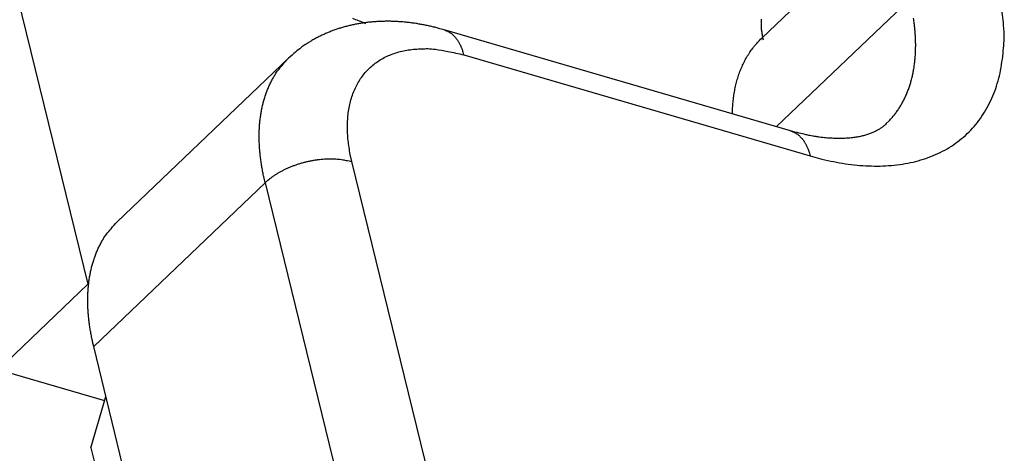
# Model space of a CAD drawing. Units: inches. Extents: x 11 to 673, y 29 to 500.
# Drawn here: x 259 to 267, y 254 to 257 of the extents above; entities that cross this region are included whole.
import ezdxf

# ---------------------------------------------------------------- set-up
doc = ezdxf.new("R2010")
doc.units = ezdxf.units.IN
doc.header["$MEASUREMENT"] = 0
doc.layers.get('0').update_dxf_attribs({"lineweight": 30})

msp = doc.modelspace()

# ---------------------------------------------------------------- linework, layer by layer
at = {"linetype": 'Continuous'}
for p, q in [((258.809, 260.3837), (260.0294, 255.3867)), ((266.7227, 258.6362), (265.3656, 257.3382)), ((266.5375, 257.6485), (265.4796, 256.6367)), ((265.5944, 256.6032), (262.8512, 257.4041)), ((263.0061, 257.2063), (265.7493, 256.4054)), ((261.6192, 257.1797), (260.2621, 255.8817)), ((264.6393, 246.0484), (262.121, 256.3598)), ((260.0769, 254.894), (261.4341, 256.192)), ((261.4341, 256.192), (263.9524, 245.8806)), ((259.3213, 254.7095), (260.0294, 255.3867)), ((262.5952, 244.5826), (260.0769, 254.894)), ((260.1639, 254.4635), (259.3213, 254.7095)), ((260.0549, 254.0901), (260.1738, 254.4974)), ((260.0549, 254.0901), (262.5635, 243.8184))]:
    msp.add_line(p, q, dxfattribs=at)
for points in [[(265.7493, 256.4054), (265.8421, 256.3803, 0.011352), (265.935, 256.3596, 0.011347), (266.0281, 256.3435, 0.011789), (266.1209, 256.332, 0.012967), (266.2128, 256.3258, 0.014021), (266.3036, 256.3248, 0.015042), (266.3927, 256.3296, 0.016114), (266.4798, 256.34, 0.01735), (266.5642, 256.3565, 0.018553), (266.6457, 256.3789, 0.019778), (266.7236, 256.4075, 0.020909), (266.7978, 256.4421, 0.021952), (266.8676, 256.4829, 0.022811), (266.9328, 256.5294, 0.023461), (266.9929, 256.5817, 0.023734), (267.0479, 256.6395, 0.023624), (267.0973, 256.7025, 0.023463), (267.1411, 256.7705, 0.0232), (267.1789, 256.8432, 0.021833), (267.211, 256.9196, 0.019709), (267.2371, 256.9993, 0.020201), (267.2572, 257.0836, 0.021889), (267.2709, 257.1731, 0.016126), (267.2802, 257.2589, 0.006756), (267.2856, 257.338, 0.019544), (267.2812, 257.4418, 0.029326), (267.2603, 257.6034, 0.013653)], [(262.1262, 257.4961, 0.000975), (262.1711, 257.4785, 0.000467), (262.2298, 257.4556, 0.000264)], [(266.3524, 256.6608), (266.3749, 256.6834, 0.011831), (266.3963, 256.7071, 0.011852), (266.4166, 256.7318, 0.011773), (266.4358, 256.7575, 0.011648), (266.4539, 256.7842, 0.011499), (266.4708, 256.8119, 0.01131), (266.4866, 256.8404, 0.011096), (266.5012, 256.8699, 0.010855), (266.5145, 256.9001, 0.010599), (266.5268, 256.9312, 0.01032), (266.5378, 256.963, 0.010033), (266.5476, 256.9955, 0.009728), (266.5563, 257.0286, 0.009435), (266.5638, 257.0624, 0.009138), (266.5701, 257.0967, 0.00882), (266.5752, 257.1316, 0.00847), (266.5793, 257.1669, 0.00824), (266.5822, 257.2026, 0.008079), (266.5839, 257.2388, 0.007603), (266.5847, 257.2752, 0.006902), (266.5844, 257.3116, 0.007272), (266.5829, 257.3489, 0.008197), (266.5802, 257.3873, 0.006137), (266.5771, 257.4235, 0.002379), (266.5738, 257.4562, 0.008), (266.5675, 257.4984, 0.01286)], [(262.8512, 257.4041), (262.818, 257.4137, 0.005095), (262.7848, 257.4226, 0.005121), (262.7515, 257.4307, 0.005151), (262.7181, 257.4382, 0.005196), (262.6846, 257.445, 0.005243), (262.6511, 257.451, 0.005291), (262.6176, 257.4563, 0.005344), (262.5841, 257.4608, 0.005404), (262.5506, 257.4646, 0.005466), (262.5171, 257.4677, 0.005534), (262.4837, 257.47, 0.005605), (262.4504, 257.4715, 0.005682), (262.4171, 257.4723, 0.005761), (262.384, 257.4722, 0.005847), (262.351, 257.4714, 0.005933), (262.3181, 257.4699, 0.006028), (262.2854, 257.4675, 0.006121), (262.2529, 257.4643, 0.006223), (262.2205, 257.4603, 0.006323), (262.1884, 257.4555, 0.006432), (262.1565, 257.4499, 0.006535), (262.1249, 257.4435, 0.006645), (262.0936, 257.4362, 0.006757), (262.0625, 257.4281, 0.006887), (262.0317, 257.4191, 0.006977), (262.0013, 257.4093, 0.007047), (261.9712, 257.3987, 0.007221), (261.9414, 257.3872, 0.007498), (261.912, 257.3747, 0.007372), (261.8831, 257.3615, 0.006952), (261.8548, 257.3476, 0.007817), (261.8264, 257.3324, 0.00953), (261.798, 257.3158, 0.007221), (261.7716, 257.2997, 0.002283), (261.7479, 257.2847, 0.010496), (261.7187, 257.2634, 0.018388), (261.6752, 257.2278, 0.008895), (261.6192, 257.1797, 0.004644)], [(265.3794, 257.3237), (265.3756, 257.3405, -0.006996), (265.3722, 257.3574, -0.00696), (265.3693, 257.3742, -0.007124), (265.3669, 257.3911, -0.007567), (265.365, 257.4079, -0.007942), (265.3637, 257.4247, -0.008301), (265.363, 257.4413, -0.008671), (265.3629, 257.4578, -0.009105), (265.3634, 257.4742, -0.009531), (265.3645, 257.4903, -0.009995)], [(262.8512, 257.4041), (262.8588, 257.4017, -0.011832), (262.8663, 257.3989, -0.011854), (262.8736, 257.3957, -0.011774), (262.8808, 257.3922, -0.011649), (262.8879, 257.3884, -0.0115), (262.8949, 257.3842, -0.011311), (262.9016, 257.3797, -0.011096), (262.9083, 257.3748, -0.010855), (262.9147, 257.3697, -0.010599), (262.921, 257.3642, -0.01032), (262.9271, 257.3584, -0.010033), (262.9331, 257.3523, -0.009728), (262.9388, 257.346, -0.009435), (262.9444, 257.3393, -0.009138), (262.9497, 257.3325, -0.00882), (262.9549, 257.3253, -0.008469), (262.9598, 257.318, -0.00824), (262.9646, 257.3104, -0.008079), (262.9692, 257.3025, -0.007603), (262.9735, 257.2945, -0.006902), (262.9777, 257.2864, -0.007271), (262.9816, 257.278, -0.008197), (262.9855, 257.2692, -0.006136), (262.9889, 257.2608, -0.002378), (262.992, 257.2531, -0.008), (262.9954, 257.243, -0.012858), (263.0002, 257.2272, -0.006165), (263.0061, 257.2063, -0.003276)], [(265.1334, 256.7378), (265.134, 256.7616, -0.004956), (265.1351, 256.7852, -0.004986), (265.1366, 256.8087, -0.005068), (265.1386, 256.832, -0.005219), (265.1411, 256.8552, -0.00535), (265.1441, 256.8781, -0.005472), (265.1476, 256.9009, -0.005594), (265.1516, 256.9234, -0.005727), (265.156, 256.9457, -0.005856), (265.161, 256.9678, -0.005989), (265.1665, 256.9895, -0.006116), (265.1724, 257.011, -0.006245), (265.1789, 257.0323, -0.006377), (265.1859, 257.0532, -0.006518), (265.1934, 257.0738, -0.006626), (265.2014, 257.0941, -0.006707), (265.2099, 257.1141, -0.006884), (265.2189, 257.1337, -0.007145), (265.2285, 257.153, -0.007049), (265.2384, 257.1719, -0.006672), (265.2489, 257.1902, -0.007466), (265.26, 257.2085, -0.009031), (265.272, 257.2267, -0.006929), (265.2835, 257.2435, -0.002378), (265.2942, 257.2585, -0.009899), (265.309, 257.2768, -0.017281), (265.3331, 257.3037, -0.008504), (265.3656, 257.3382, -0.004505)], [(262.121, 256.3598), (262.1084, 256.4161, -0.011352), (262.0985, 256.4723, -0.011347), (262.0913, 256.5285, -0.011789), (262.0869, 256.5845, -0.012967), (262.0857, 256.6397, -0.014021), (262.0875, 256.6942, -0.015042), (262.0927, 256.7475, -0.016114), (262.1013, 256.7994, -0.01735), (262.1135, 256.8495, -0.018554), (262.1291, 256.8978, -0.019779), (262.1483, 256.9437, -0.02091), (262.171, 256.9872, -0.021952), (262.1973, 257.028, -0.022811), (262.2269, 257.0658, -0.023461), (262.2599, 257.1005, -0.023735), (262.296, 257.1319, -0.023624), (262.3351, 257.1598, -0.023463), (262.377, 257.1842, -0.0232), (262.4216, 257.205, -0.021833), (262.4682, 257.2222, -0.019709), (262.5167, 257.2357, -0.020201), (262.5678, 257.2455, -0.021889), (262.6218, 257.2513, -0.016126), (262.6735, 257.2546, -0.006756), (262.721, 257.2557, -0.019544), (262.7831, 257.2503, -0.029326), (262.8795, 257.2335, -0.013653), (263.0061, 257.2063, -0.007181)], [(261.4341, 256.192), (261.4253, 256.2294, -0.005387), (261.4174, 256.267, -0.005361), (261.4103, 256.3045, -0.005459), (261.4041, 256.3421, -0.005723), (261.3988, 256.3796, -0.005942), (261.3945, 256.4171, -0.00615), (261.3911, 256.4544, -0.006361), (261.3887, 256.4916, -0.006609), (261.3873, 256.5286, -0.006849), (261.3869, 256.5653, -0.007113), (261.3876, 256.6018, -0.007369), (261.3894, 256.6379, -0.007647), (261.3923, 256.6736, -0.00793), (261.3963, 256.709, -0.008242), (261.4015, 256.7438, -0.008512), (261.4078, 256.7781, -0.008763), (261.4153, 256.8119, -0.00914), (261.424, 256.845, -0.009652), (261.4339, 256.8776, -0.00967), (261.4448, 256.9093, -0.009285), (261.4569, 256.9402, -0.010549), (261.4704, 256.9707, -0.012981), (261.4857, 257.0008, -0.010084), (261.5008, 257.0286, -0.003455), (261.515, 257.0534, -0.014635), (261.5357, 257.083, -0.026026), (261.571, 257.1256, -0.012915), (261.6192, 257.1797, -0.006836)], [(266.3524, 256.6608), (266.3448, 256.6534, -0.011204), (266.3367, 256.6461, -0.010415), (266.3281, 256.6389, -0.009898), (266.3188, 256.6318, -0.009736), (266.309, 256.6249, -0.009452), (266.2987, 256.6182, -0.009177), (266.2878, 256.6116, -0.00888), (266.2763, 256.6052, -0.008671), (266.2642, 256.5991, -0.008413), (266.2516, 256.5931, -0.008218), (266.2384, 256.5874, -0.00798), (266.2246, 256.582, -0.007806), (266.2102, 256.5769, -0.007589), (266.1952, 256.572, -0.007428), (266.1797, 256.5675, -0.007227), (266.1635, 256.5633, -0.007079), (266.1468, 256.5594, -0.006892), (266.1295, 256.5559, -0.006753), (266.1116, 256.5528, -0.006578), (266.0931, 256.5501, -0.00645), (266.074, 256.5478, -0.006282), (266.0542, 256.5459, -0.006156), (266.0339, 256.5444, -0.006004), (266.013, 256.5434, -0.005901), (265.9915, 256.5429, -0.005733), (265.9694, 256.5429, -0.005582), (265.9466, 256.5434, -0.0055), (265.9233, 256.5444, -0.005521), (265.8992, 256.5459, -0.005199), (265.8747, 256.548, -0.004719), (265.8497, 256.5506, -0.005166), (265.8237, 256.5539, -0.006117), (265.7962, 256.5581, -0.004373), (265.7701, 256.5623, -0.001215), (265.7462, 256.5664, -0.006267), (265.7141, 256.5732, -0.010297), (265.6627, 256.5857, -0.004639), (265.5944, 256.6032, -0.002334)], [(265.5944, 256.6032), (265.602, 256.6007, -0.011831), (265.6095, 256.598, -0.011853), (265.6168, 256.5948, -0.011773), (265.624, 256.5913, -0.011649), (265.6311, 256.5875, -0.0115), (265.6381, 256.5833, -0.011311), (265.6449, 256.5788, -0.011097), (265.6515, 256.5739, -0.010856), (265.6579, 256.5688, -0.0106), (265.6642, 256.5633, -0.010321), (265.6703, 256.5575, -0.010034), (265.6763, 256.5514, -0.009729), (265.682, 256.5451, -0.009436), (265.6876, 256.5384, -0.009139), (265.6929, 256.5316, -0.008821), (265.6981, 256.5244, -0.008471), (265.703, 256.5171, -0.008241), (265.7078, 256.5095, -0.00808), (265.7124, 256.5016, -0.007604), (265.7167, 256.4936, -0.006903), (265.7209, 256.4855, -0.007272), (265.7248, 256.4771, -0.008198), (265.7287, 256.4683, -0.006137), (265.7321, 256.4599, -0.002379), (265.7352, 256.4522, -0.008001), (265.7386, 256.4421, -0.012861), (265.7434, 256.4263, -0.006166), (265.7493, 256.4054, -0.003276)], [(261.4341, 256.192), (261.4486, 256.2053, -0.010837), (261.4642, 256.2185, -0.009819), (261.481, 256.2317, -0.009256), (261.4989, 256.2447, -0.009267), (261.5179, 256.2574, -0.009072), (261.538, 256.2698, -0.008859), (261.5592, 256.2819, -0.008628), (261.5814, 256.2936, -0.008509), (261.6045, 256.3048, -0.008346), (261.6284, 256.3154, -0.008245), (261.6531, 256.3254, -0.008123), (261.6785, 256.3347, -0.008055), (261.7044, 256.3432, -0.007988), (261.7308, 256.351, -0.007965), (261.7575, 256.358, -0.007927), (261.7844, 256.3641, -0.00789), (261.8114, 256.3694, -0.007965), (261.8383, 256.3737, -0.008126), (261.8652, 256.3771, -0.008019), (261.8916, 256.3797, -0.00765), (261.9176, 256.3813, -0.008387), (261.9434, 256.382, -0.009885), (261.9691, 256.3817, -0.008027), (261.9928, 256.3809, -0.003568), (262.014, 256.3797, -0.010928), (262.0392, 256.3766, -0.019528), (262.0753, 256.3698, -0.010721), (262.121, 256.3598, -0.006111)], [(260.0769, 254.894), (260.0682, 254.9314, -0.005387), (260.0603, 254.9689, -0.005361), (260.0532, 255.0065, -0.005459), (260.047, 255.0441, -0.005723), (260.0417, 255.0816, -0.005942), (260.0373, 255.119, -0.00615), (260.0339, 255.1564, -0.006361), (260.0315, 255.1936, -0.006609), (260.0301, 255.2305, -0.00685), (260.0298, 255.2673, -0.007113), (260.0305, 255.3037, -0.007369), (260.0323, 255.3399, -0.007647), (260.0352, 255.3756, -0.00793), (260.0392, 255.4109, -0.008242), (260.0444, 255.4458, -0.008512), (260.0507, 255.4801, -0.008763), (260.0582, 255.5139, -0.009141), (260.0668, 255.547, -0.009652), (260.0767, 255.5796, -0.00967), (260.0877, 255.6113, -0.009285), (260.0997, 255.6422, -0.010549), (260.1133, 255.6726, -0.012981), (260.1286, 255.7028, -0.010084), (260.1436, 255.7306, -0.003455), (260.1578, 255.7554, -0.014636), (260.1786, 255.785, -0.026026), (260.2139, 255.8276, -0.012915), (260.2621, 255.8817, -0.006836)]]:
    msp.add_lwpolyline(points, format="xyb", dxfattribs=at)
msp.add_lwpolyline([(260.0294, 255.3867), (260.0297, 255.3866), (260.03, 255.3865), (260.0304, 255.3864), (260.0307, 255.3863), (260.0311, 255.3862), (260.0314, 255.3861), (260.0317, 255.386), (260.0321, 255.3859), (260.0324, 255.3858), (260.0327, 255.3857), (260.0331, 255.3856), (260.0334, 255.3855), (260.0338, 255.3854), (260.0341, 255.3853), (260.0344, 255.3852), (260.0348, 255.3851), (260.0353, 255.385), (260.0361, 255.3847)], dxfattribs=at)

doc.saveas('drawing.dxf')
